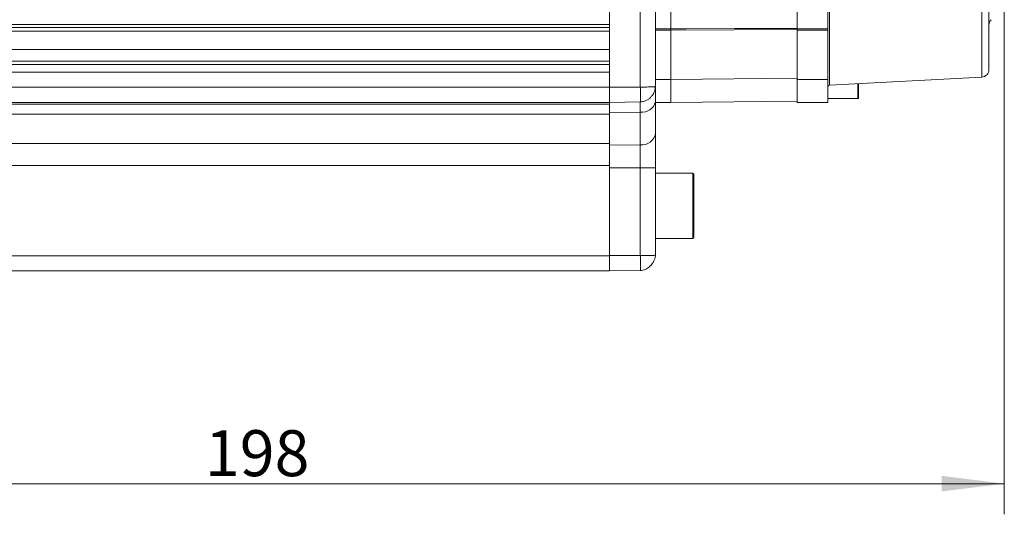
# Model space of a CAD drawing. Units: millimetres. Extents: x 0 to 1021, y 0 to 594.
# Drawn here: x 318 to 446, y 295 to 360 of the extents above; entities that cross this region are included whole.
import ezdxf

# ---------------------------------------------------------------- set-up
doc = ezdxf.new("R2010")
doc.units = ezdxf.units.MM
doc.header["$LTSCALE"] = 2
doc.layers.add('表格', color=7, linetype='Continuous', lineweight=15)
doc.styles.add('SLDTEXTSTYLE1', font='SIMSUN.TTC')
doc.dimstyles.new('SLDDIMSTYLE1', dxfattribs={"dimtxt": 6, "dimasz": 8.16, "dimexe": 0, "dimexo": 0.0625, "dimgap": 1.5, "dimtad": 1, "dimrnd": 1e-09, "dimzin": 12, "dimdsep": 46, "dimtxsty": 'SLDTEXTSTYLE1', "dimsah": 1, "dimcen": 0.09, "dimadec": 0, "dimazin": 3, "dimtfac": 1, "dimtofl": 0, "dimtmove": 0, "dimatfit": 3, "dimfxl": 0, "dimfrac": 2, "dimtolj": 1, "dimtzin": 12, "dimarcsym": 0})

# ---------------------------------------------------------------- blocks, each defined once
blk = doc.blocks.new('_D_6')
at = {"layer": '表格'}
for p, q in [((446.44, 362.09), (446.44, 295.42)), ((248.44, 328.17), (248.44, 295.42)), ((446.44, 299.42), (248.44, 299.42))]:
    blk.add_line(p, q, dxfattribs=at)
for points in [[(248.44, 299.42), (256.6, 298.41), (256.6, 300.44)], [(446.44, 299.42), (438.28, 300.44), (438.28, 298.41)]]:
    blk.add_solid(points, dxfattribs=at)
at = {"layer": '表格', "insert": (342.2, 306.4), "char_height": 6, "attachment_point": 1, "style": 'SLDTEXTSTYLE1'}
blk.add_mtext('198', dxfattribs=at)

msp = doc.modelspace()

# ---------------------------------------------------------------- linework, layer by layer
at = {"color": 7, "linetype": 'Continuous', "lineweight": 15}
for p, q in [((394.940949, 351.1719457), (394.940949, 433.1719479)), ((398.9758556, 351.1719457), (398.9758556, 433.1719479)), ((400.9409537, 433.1018231), (400.9409537, 351.2420705)), ((444.4409524, 429.1243008), (444.4409524, 353.4714742)), ((402.9409503, 358.7654396), (402.9409503, 365.0978761)), ((419.4409539, 365.0978724), (419.4409539, 358.7654433)), ((423.4409546, 365.0978724), (423.4409546, 358.7654433)), ((394.940949, 359.3141115), (260.4409521, 359.3141115)), ((260.4409521, 358.9583127), (394.940949, 358.9583127)), ((394.940949, 358.4722257), (260.4409521, 358.4722257)), ((400.9409537, 358.7654433), (402.9409503, 358.7654433)), ((402.9409503, 358.6100652), (400.9409537, 358.6100652)), ((402.9409503, 358.7654433), (402.9409503, 358.6100652)), ((402.9409503, 352.1718322), (402.9409503, 358.6100689)), ((402.9409503, 358.6100652), (402.9409503, 352.1719477)), ((419.4409539, 358.7654433), (423.4409546, 358.7654433)), ((419.4409539, 358.6100652), (419.4409539, 358.7654433)), ((423.4409546, 358.6100652), (419.4409539, 358.6100652)), ((419.4409539, 358.6100652), (419.4409539, 352.1719477)), ((423.4409546, 358.7654433), (423.4409546, 358.6100652)), ((423.4409546, 358.6100652), (423.4409546, 352.1719477)), ((260.4409521, 356.0819789), (394.940949, 356.0819789)), ((394.940949, 354.5344523), (260.4409521, 354.5344523)), ((260.4409521, 354.0989956), (394.940949, 354.0989956)), ((394.940949, 353.1003645), (260.4409521, 353.1003645)), ((394.940949, 353.1003645), (394.940949, 351.1373414)), ((400.9409537, 352.1719477), (402.9409503, 352.1719477)), ((402.9409503, 352.1718322), (419.4409539, 352.3158258)), ((402.9409503, 352.1719477), (402.9409503, 349.1719453)), ((402.9409503, 349.1719453), (402.9409503, 352.1718322)), ((419.4409539, 352.1719477), (423.4409546, 352.1719477)), ((419.4409539, 349.1719453), (419.4409539, 352.1719477)), ((423.4409546, 352.1719477), (423.4409546, 349.1719453)), ((423.6304825, 351.4318815), (443.4932908, 352.4728468)), ((262.4409524, 351.1373414), (394.940949, 351.1373414)), ((394.940949, 349.1719453), (394.940949, 351.1719457)), ((394.940949, 351.1719457), (398.9758556, 351.1719457)), ((394.940949, 351.1373414), (394.940949, 349.1376466)), ((400.9409537, 351.2420705), (400.9409537, 349.2622091)), ((427.4409553, 351.6315794), (427.4409553, 349.771948)), ((398.9758556, 349.2423757), (394.940949, 349.1719453)), ((398.9758556, 347.9147455), (398.9758556, 349.2423757)), ((400.9409537, 349.2622091), (400.9409537, 345.1200514)), ((419.4409539, 349.315939), (402.9409503, 349.1719453)), ((423.4409546, 349.6719463), (427.3409536, 349.6719463)), ((394.940949, 349.1376466), (262.4409524, 349.1376466)), ((262.4409524, 348.9319025), (394.940949, 348.9319025)), ((394.940949, 349.1376466), (394.940949, 348.9319025)), ((394.940949, 348.9319025), (394.940949, 347.6415812)), ((402.9409503, 349.1719453), (400.9409537, 349.1719453)), ((423.4409546, 349.1719453), (419.4409539, 349.1719453)), ((394.940949, 347.6415812), (262.4409524, 347.6415812)), ((398.9758556, 347.9147455), (394.940949, 347.8672891)), ((394.940949, 343.7972716), (394.940949, 347.6415812)), ((398.9758556, 343.6425118), (398.9758556, 347.9147455)), ((400.9409537, 345.1200514), (400.9409537, 340.6349471)), ((262.4409524, 343.7972716), (394.940949, 343.7972716)), ((394.940949, 343.7972716), (394.940949, 340.9241377)), ((394.940949, 343.5904733), (398.9758556, 343.6425118)), ((398.9758556, 340.6349471), (398.9758556, 343.6425118)), ((394.940949, 340.9241377), (262.4409524, 340.9241377)), ((394.940949, 340.9241377), (394.940949, 329.1370398)), ((398.9758556, 340.6349471), (394.940949, 340.6349471)), ((400.9409537, 340.6349471), (398.9758556, 340.6349471)), ((398.9758556, 329.1719458), (398.9758556, 340.6349471)), ((400.9409537, 340.6349471), (400.9409537, 337.2901505)), ((405.8409547, 339.9219452), (400.9409537, 339.9219452)), ((405.9409489, 339.8219472), (405.9409489, 331.5219483)), ((400.9409537, 337.2901505), (400.9409537, 334.0490884)), ((400.9409537, 334.053745), (400.9409537, 329.2420706)), ((400.9409537, 331.4219466), (405.8409547, 331.4219466)), ((262.4409524, 329.1370398), (394.940949, 329.1370398)), ((394.940949, 329.1719458), (398.9758556, 329.1719458)), ((394.940949, 329.1370398), (394.940949, 327.1719492)), ((394.940949, 327.1719492), (262.4409524, 327.1719492)), ((398.9758556, 327.2423795), (394.940949, 327.1719492))]:
    msp.add_line(p, q, dxfattribs=at)
at = {"color": 8, "linetype": 'Continuous', "lineweight": 15}
for p, q in [((443.4932908, 352.4728468), (443.4932908, 429.8067814)), ((423.6304825, 365.6719471), (423.6304825, 351.4318815)), ((427.3409536, 349.6719463), (427.3409536, 351.6263379)), ((405.8409547, 331.4219466), (405.8409547, 339.9219452))]:
    msp.add_line(p, q, dxfattribs=at)
at = {"color": 7, "linetype": 'Continuous', "lineweight": 15, "flags": 128}
for points in [[(402.9409503, 358.7654396), (403.3409347, 358.7671085), (404.9408575, 358.7737879), (411.3405635, 358.8005057), (419.4409539, 358.8343574)], [(419.4409539, 358.6787856), (411.1913507, 358.6444086), (402.9409503, 358.6100689)]]:
    msp.add_lwpolyline(points, dxfattribs=at)
at = {"color": 7, "linetype": 'Continuous', "lineweight": 15}
for centre, radius, start, end in [((445.4409524, 359.2577332), 1, 135, 180), ((443.4409524, 353.4714747), 1, 273, 0), ((423.6409524, 351.2321539), 0.2, 93, 180), ((399.2251466, 349.6578376), 1.7608282, 261.860947358, 347.015752088), ((427.3409524, 349.7719468), 0.1, 270, 0), ((399.1773101, 345.4201217), 1.7889888, 263.534320983, 350.344030891), ((405.8409524, 339.8219468), 0.1, 0, 90), ((405.8409524, 331.5219468), 0.1, 270, 0)]:
    msp.add_arc(centre, radius, start, end, dxfattribs=at)
for points, knots in [([(402.9409503, 358.6100689), (402.9409503, 358.632503), (402.9409503, 358.6773708), (402.9409503, 358.7307484), (402.9409503, 358.7557082), (402.9409503, 358.7654396)], [0, 0, 0, 0, 0.37893095354, 0.75785597343, 1, 1, 1, 1]), ([(419.4409539, 358.8343574), (419.4409539, 358.8194454), (419.4409539, 358.8037523), (419.4409539, 358.7818199), (419.4409539, 358.7807282)], [0, 0, 0, 0, 0.9502246623, 1, 1, 1, 1]), ([(400.9409537, 351.2420705), (400.9298592, 351.2364962), (400.9090956, 351.2260636), (400.7607829, 351.2123298), (400.5775781, 351.2013626), (400.3778262, 351.1929076), (400.1699796, 351.1865059), (399.9486058, 351.1813125), (399.676306, 351.1766329), (399.3510162, 351.1729245), (399.0996996, 351.1722688), (398.9758556, 351.1719457)], [0, 0, 0, 0, 0.1548583455, 0.2898202444, 0.4048587031, 0.499942779, 0.5872313144, 0.6729535537, 0.7571105687, 0.8803087385, 1, 1, 1, 1]), ([(398.9758556, 349.2423757), (398.978004, 349.2501818), (398.9822445, 349.2655893), (398.9865418, 349.3855618), (398.9892019, 349.564543), (398.9900995, 349.7996831), (398.9892019, 350.0833956), (398.9865418, 350.4127993), (398.9822443, 350.7810093), (398.978004, 351.0404819), (398.9758556, 351.1719457)], [0, 0, 0, 0, 0.1301181735, 0.2568233129, 0.3801154932, 0.5000001123, 0.6198785829, 0.7431686029, 0.8698744796, 1, 1, 1, 1]), ([(398.9758556, 349.2423757), (399.1191276, 349.254517), (399.4024177, 349.2785238), (399.8027223, 349.4347829), (400.1525902, 349.6609548), (400.4365447, 349.9367666), (400.6486509, 350.2303567), (400.7936854, 350.5146369), (400.8800505, 350.7691973), (400.9244816, 350.9781864), (400.9342105, 351.1003811), (400.9383236, 351.1520414)], [0, 0, 0, 0, 0.1458386925, 0.2883652867, 0.425269727, 0.5544751062, 0.6735220751, 0.7798174706, 0.8710494304, 0.9454834902, 1, 1, 1, 1]), ([(400.9404471, 351.2379578), (400.9404663, 351.2082577), (400.940501, 351.1548602), (400.9342556, 351.0999052), (400.931484, 351.0755165)], [0, 0, 0, 0, 0.5562070735, 1, 1, 1, 1]), ([(400.9409537, 351.2955284), (400.9409537, 351.2955275), (400.9409537, 351.295525), (400.9409537, 351.2954984), (400.9409537, 351.2954338), (400.9409537, 351.295003), (400.9409539, 351.2925935), (400.9409438, 351.2816064), (400.9411147, 351.2630317), (400.9406607, 351.2459803), (400.9404471, 351.2379578)], [0, 0, 0, 0, 0.0003722404, 0.001056432, 0.0025715726, 0.0047506984, 0.0277059517, 0.1334682081, 0.5923090383, 1, 1, 1, 1]), ([(398.9758556, 327.2423795), (399.0852475, 327.2506656), (399.3017057, 327.2670617), (399.6161821, 327.372114), (399.9076597, 327.5277886), (400.1660378, 327.7250187), (400.3854523, 327.9446285), (400.6114923, 328.2320159), (400.8003662, 328.5641353), (400.9083474, 328.8905274), (400.9369564, 329.0956369), (400.9407526, 329.2036035), (400.9409555, 329.2350748), (400.9409539, 329.2432916), (400.9409537, 329.2440748)], [0, 0, 0, 0, 0.1122611971, 0.2221357721, 0.3281647838, 0.429517957, 0.5253765284, 0.6146755522, 0.7693188149, 0.888622298, 0.9687435128, 0.9921370367, 0.999250513, 1, 1, 1, 1]), ([(400.9409537, 329.2420706), (400.9298588, 329.2364979), (400.9090943, 329.2260683), (400.7607847, 329.2123331), (400.5775776, 329.2013679), (400.3778233, 329.192907), (400.1699846, 329.1865047), (399.948603, 329.1813191), (399.6763067, 329.1766295), (399.3510155, 329.1729314), (399.0996995, 329.1722711), (398.9758556, 329.1719458)], [0, 0, 0, 0, 0.154857205, 0.2898203129, 0.4048578105, 0.4999419756, 0.5872321569, 0.6729530841, 0.7571101677, 0.8803083981, 1, 1, 1, 1]), ([(398.9758556, 327.2423795), (398.978004, 327.2501815), (398.9822444, 327.2655807), (398.9865418, 327.3855688), (398.9892019, 327.5645464), (398.9900995, 327.7996832), (398.9892019, 328.0833959), (398.9865418, 328.4127993), (398.9822443, 328.7810097), (398.978004, 329.0404821), (398.9758556, 329.1719458)], [0, 0, 0, 0, 0.13011916227, 0.25682388003, 0.38011607559, 0.49999992457, 0.61987840998, 0.74316844527, 0.86987433756, 1, 1, 1, 1]), ([(400.9409537, 329.2588419), (400.9409537, 329.258842), (400.9409537, 329.2588426), (400.9409537, 329.2588284), (400.9409537, 329.258781), (400.9409537, 329.2586902), (400.9409537, 329.2581191), (400.9409537, 329.2554771), (400.9409537, 329.2500301), (400.9409537, 329.2450606), (400.9409537, 329.2422122)], [0, 0, 0, 0, 0.0010864585, 0.0046701252, 0.0093708636, 0.0146039408, 0.0288593368, 0.1297774756, 0.5012192028, 1, 1, 1, 1])]:
    msp.add_open_spline(points, degree=3, knots=knots, dxfattribs=at)

# ---------------------------------------------------------------- dimensions: what is measured, and where the dimension line sits
at = {"layer": '表格'}
dim = msp.add_linear_dim(base=(248.4409524, 299.4213701), p1=(446.4409524, 362.0861603), p2=(248.4409524, 328.1719468), angle=0, dimstyle='SLDDIMSTYLE1', dxfattribs=at)
dim.commit()
dim.dimension.update_dxf_attribs({"geometry": '_D_6', "text_midpoint": (347.4409524, 299.4213701), "dimtype": 160})

doc.saveas('drawing.dxf')
